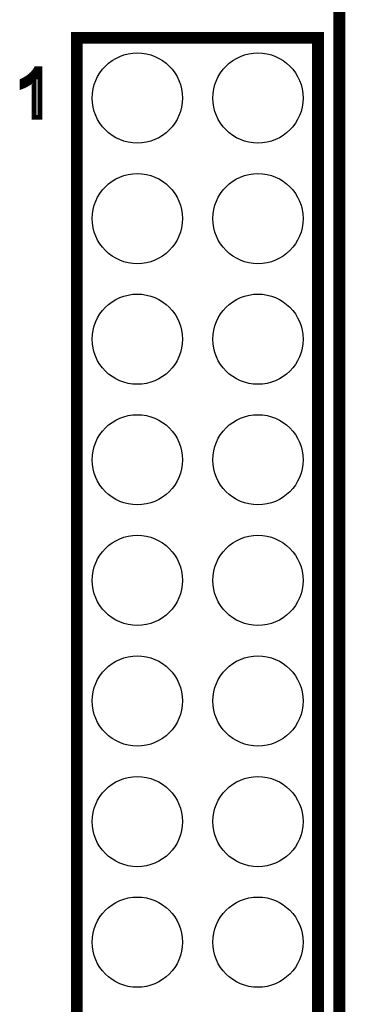
# Model space of a CAD drawing. Extents: x -5 to 129, y 0 to 120.
# Drawn here: x 122 to 129, y 80 to 101 of the extents above; entities that cross this region are included whole.
import ezdxf

# ---------------------------------------------------------------- set-up
doc = ezdxf.new("R2010")
doc.units = 0
doc.layers.get('0').update_dxf_attribs({"linetype": 'CONTINUOUS'})
for name, color, linetype in [('2_TOPMASK_GBR', 6, 'CONTINUOUS'), ('6_PLATA_GBR', 5, 'CONTINUOUS'), ('SHELLTOP_GBR', 7, 'CONTINUOUS')]:
    doc.layers.add(name, color=color, linetype=linetype)

# ---------------------------------------------------------------- blocks, each defined once
blk = doc.blocks.new('ROUND_1')
blk.add_circle((0, 0), 0.95)

msp = doc.modelspace()

# ---------------------------------------------------------------- linework, layer by layer
at = {"layer": '6_PLATA_GBR', "const_width": 0.254}
msp.add_lwpolyline([(128.999996, 116.99997), (128.999996, 2.999994)], dxfattribs=at)
at = {"layer": 'SHELLTOP_GBR'}
for points, const_width in [([(123.47321, 74.95253), (128.55321, 74.95253), (128.55321, 100.35253), (123.47321, 100.35253), (123.47321, 74.95253)], 0.249936), ([(122.697952, 98.676256), (122.571968, 98.676256), (122.571968, 99.476256), (122.547964, 99.45525), (122.519948, 99.433252), (122.48797, 99.411282), (122.452968, 99.39025), (122.416952, 99.369244), (122.382966, 99.352252), (122.350962, 99.337266), (122.320964, 99.325252), (122.320964, 99.446258), (122.371992, 99.472242), (122.419948, 99.501248), (122.463966, 99.532262), (122.504962, 99.566248), (122.523962, 99.584256), (122.54197, 99.601274), (122.557946, 99.618292), (122.572958, 99.63625), (122.585988, 99.653242), (122.597952, 99.67026), (122.60796, 99.686262), (122.616976, 99.703256), (122.697952, 99.703256), (122.697952, 98.676256)], 0.100076)]:
    msp.add_lwpolyline(points, dxfattribs=dict(at, const_width=const_width))
for points in [[(122.538206, 99.5288), (122.558378, 99.547934), (122.647916, 99.5288), (122.647916, 99.547934)], [(122.558378, 99.547934), (122.577424, 99.565938), (122.647916, 99.547934), (122.647916, 99.565938)], [(122.577424, 99.565938), (122.595402, 99.585082), (122.647916, 99.565938), (122.647916, 99.585082)], [(122.595402, 99.585082), (122.612032, 99.604964), (122.647916, 99.585082), (122.647916, 99.604964)], [(122.612032, 99.604964), (122.626326, 99.623604), (122.647916, 99.604964), (122.647916, 99.623604)], [(122.626326, 99.623604), (122.639644, 99.64255), (122.647916, 99.623604), (122.647916, 99.64255)], [(122.639644, 99.64255), (122.646312, 99.653212), (122.647916, 99.64255), (122.647918, 99.653212)], [(122.646312, 99.653212), (122.646316, 99.653216), (122.647918, 99.653212), (122.646316, 99.653216)], [(122.371006, 99.415578), (122.396272, 99.428448), (122.397088, 99.415578), (122.419136, 99.428448)], [(122.371006, 99.413266), (122.371006, 99.415578), (122.393128, 99.413266), (122.397088, 99.415578)], [(122.371006, 99.402212), (122.371006, 99.413266), (122.371006, 99.402212), (122.393128, 99.413266)], [(122.396272, 99.428448), (122.40438, 99.433354), (122.419136, 99.428448), (122.427542, 99.433354)], [(122.40438, 99.433354), (122.437516, 99.453402), (122.427542, 99.433354), (122.460902, 99.453402)], [(122.437516, 99.453402), (122.447344, 99.459348), (122.460902, 99.453402), (122.469554, 99.459348)], [(122.447344, 99.459348), (122.46759, 99.47361), (122.469554, 99.459348), (122.490308, 99.47361)], [(122.46759, 99.47361), (122.494404, 99.492496), (122.490308, 99.47361), (122.51437, 99.492496)], [(122.494404, 99.492496), (122.49597, 99.493794), (122.51437, 99.492496), (122.516024, 99.493794)], [(122.49597, 99.493794), (122.520234, 99.513906), (122.516024, 99.493794), (122.539004, 99.513906)], [(122.520234, 99.513906), (122.520264, 99.51393), (122.539004, 99.513906), (122.539066, 99.51393)], [(122.520264, 99.51393), (122.529772, 99.52181), (122.539066, 99.51393), (122.592556, 99.52181)], [(122.529772, 99.52181), (122.538206, 99.5288), (122.647916, 99.52181), (122.647916, 99.5288)], [(122.592678, 99.521758), (122.592556, 99.52181), (122.647916, 99.521758), (122.647916, 99.52181)], [(122.621988, 99.476284), (122.592678, 99.521758), (122.647916, 99.476284), (122.647916, 99.521758)], [(122.622006, 99.476218), (122.621988, 99.476284), (122.647916, 99.476218), (122.647916, 99.476284)], [(122.622006, 98.726298), (122.622006, 99.476218), (122.64791, 98.726298), (122.647916, 99.476218)], [(122.64791, 98.726294), (122.622006, 98.726298), (122.64791, 98.726294), (122.64791, 98.726298)]]:
    msp.add_solid(points, dxfattribs=at)

# ---------------------------------------------------------------- block references
at = {"layer": '2_TOPMASK_GBR'}
for p in [(124.747858, 99.084638), (127.287858, 99.084638), (124.747858, 96.544638), (127.287858, 96.544638), (124.747858, 94.004638), (127.287858, 94.004638), (124.747858, 91.464638), (127.287858, 91.464638), (124.747858, 88.924638), (127.287858, 88.924638), (124.747858, 86.384638), (127.287858, 86.384638), (124.747858, 83.844638), (127.287858, 83.844638), (124.747858, 81.304638), (127.287858, 81.304638)]:
    msp.add_blockref('ROUND_1', p, dxfattribs=at)

doc.saveas('drawing.dxf')
